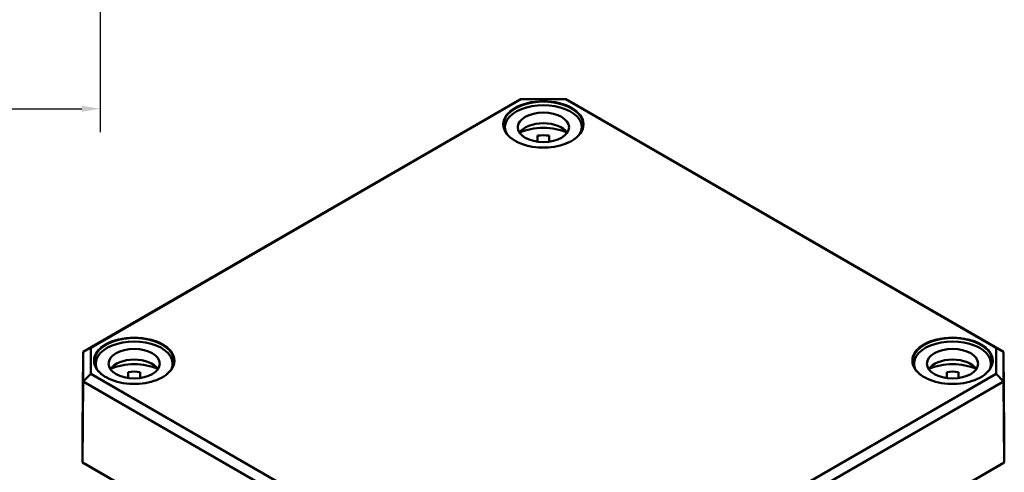
# Model space of a CAD drawing. Units: millimetres. Extents: x 11 to 392, y 4 to 277.
# Drawn here: x 138 to 228, y 71 to 112 of the extents above; entities that cross this region are included whole.
import ezdxf

# ---------------------------------------------------------------- set-up
doc = ezdxf.new("R2010")
doc.units = ezdxf.units.MM
doc.header["$LTSCALE"] = 0.666667
for name, color, linetype, lineweight in [('Bemaßung (ISO)', 7, 'Continuous', 25), ('Sichtbar (ISO)', 7, 'Continuous', 50), ('Sichtbar schmal (ISO)', 7, 'Continuous', 35)]:
    doc.layers.add(name, color=color, linetype=linetype, lineweight=lineweight)
doc.styles.add('Notiztext (DIN)', font='isocpeur.ttf')
doc.dimstyles.new('Standard (DIN)', dxfattribs={"dimscale": 0.666667, "dimtxt": 3.5, "dimasz": 2.5, "dimexe": 3.175, "dimexo": 0.8, "dimgap": 0.8, "dimtad": 1, "dimrnd": 1e-08, "dimtxsty": 'Notiztext (DIN)', "dimcen": 0.09, "dimdle": 10, "dimclrd": 256, "dimclre": 256, "dimclrt": 256, "dimadec": 0, "dimazin": 0, "dimtfac": 1, "dimtmove": 0, "dimatfit": 3, "dimfxl": 1, "dimtolj": 1, "dimtzin": 0, "dimlwd": -1, "dimlwe": -1, "dimarcsym": 0})

# ---------------------------------------------------------------- blocks, each defined once
blk = doc.blocks.new('*D21')
at = {"layer": 'Bemaßung (ISO)', "transparency": 16777216}
for p, q in [((66.647, 134.773), (66.647, 101.488)), ((145.647, 134.773), (145.647, 101.488)), ((68.313, 103.604), (143.98, 103.604))]:
    blk.add_line(p, q, dxfattribs=at)
for points in [[(68.313, 103.882), (68.313, 103.327), (66.647, 103.604)], [(143.98, 103.882), (143.98, 103.327), (145.647, 103.604)]]:
    blk.add_solid(points, dxfattribs=at)
at = {"layer": 'Defpoints', "color": 0, "transparency": 16777216}
for p in [(66.647, 135.306), (145.647, 135.306), (145.647, 103.604)]:
    blk.add_point(p, dxfattribs=at)
at = {"layer": 'Bemaßung (ISO)', "transparency": 16777216, "insert": (104.747, 106.471), "char_height": 2.3333, "attachment_point": 1, "style": 'Notiztext (DIN)'}
blk.add_mtext('\\A1;79', dxfattribs=at)

msp = doc.modelspace()

# ---------------------------------------------------------------- linework, layer by layer
at = {"layer": 'Sichtbar (ISO)'}
for p, q in [((183.6635, 104.3188), (144.1132, 81.4844)), ((144.7857, 81.8679), (183.9421, 104.4748)), ((183.9421, 104.4748), (183.6635, 104.3188)), ((183.9421, 104.4748), (188.0315, 104.4748)), ((188.0315, 104.4748), (227.1879, 81.8679)), ((188.0315, 104.4748), (188.3101, 104.3188)), ((227.8604, 81.4844), (188.3101, 104.3188)), ((182.4868, 101.9163), (182.4868, 101.6099)), ((189.4868, 101.9163), (189.4868, 101.6099)), ((185.4535, 100.6048), (185.4535, 101.1593)), ((186.5201, 101.1593), (186.5201, 100.6048)), ((144.7857, 81.8679), (144.1132, 81.4844)), ((144.7857, 79.5068), (144.7857, 81.8679)), ((227.1879, 81.8679), (227.1879, 79.5068)), ((227.1879, 81.8679), (227.8604, 81.4844)), ((144.0347, 74.1547), (144.1132, 81.4844)), ((144.1132, 81.4844), (144.1132, 78.8017)), ((227.8604, 78.8017), (227.8604, 81.4844)), ((227.9389, 74.1547), (227.8604, 81.4844)), ((145.2458, 80.4152), (145.2458, 80.1088)), ((152.2458, 80.4152), (152.2458, 80.1088)), ((219.7278, 80.4152), (219.7278, 80.1088)), ((226.7278, 80.4152), (226.7278, 80.1088)), ((144.7857, 79.5068), (144.1132, 78.8017)), ((183.9421, 56.8999), (144.7857, 79.5068)), ((148.2125, 79.1037), (148.2125, 79.6582)), ((149.2792, 79.6582), (149.2792, 79.1037)), ((227.1879, 79.5068), (188.0315, 56.8999)), ((222.6944, 79.1037), (222.6944, 79.6582)), ((223.7611, 79.6582), (223.7611, 79.1037)), ((227.1879, 79.5068), (227.8604, 78.8017)), ((144.0347, 71.4344), (144.1132, 78.8017)), ((144.1132, 78.8017), (183.6635, 55.9674)), ((188.3101, 55.9674), (227.8604, 78.8017)), ((227.9389, 71.4344), (227.8604, 78.8017)), ((144.0347, 71.4344), (144.0347, 74.1547)), ((227.9389, 74.1547), (227.9389, 71.4344)), ((144.3651, 71.2413), (144.0347, 71.4344)), ((183.631, 48.5735), (144.0347, 71.4344)), ((144.3651, 71.2413), (183.7678, 48.4921)), ((188.2058, 48.4921), (227.6085, 71.2413)), ((227.9389, 71.4344), (188.3426, 48.5735)), ((227.6085, 71.2413), (227.9389, 71.4344))]:
    msp.add_line(p, q, dxfattribs=at)
for centre, major_axis, start_param, end_param in [((185.9868, 101.9163), (-3.5, 0), 2.8903144, 6.5344636), ((185.9868, 100.9365), (2.3333, 0), 0.3721884, 2.7694042), ((185.9868, 99.8478), (-3.5, 0), 4.0442447, 5.3805332), ((185.9868, 99.8478), (2.3333, 0), 1.3401863, 1.8014063), ((148.7458, 80.4152), (-3.5, 0), 2.8903144, 6.5344636), ((223.2278, 80.4152), (-3.5, 0), 2.8903144, 6.5344636), ((148.7458, 79.4354), (2.3333, 0), 0.3721884, 2.7694042), ((223.2278, 79.4354), (2.3333, 0), 0.3721884, 2.7694042), ((148.7458, 78.3468), (-3.5, 0), 4.0442447, 5.3805332), ((223.2278, 78.3468), (-3.5, 0), 4.0442447, 5.3805332), ((148.7458, 78.3468), (2.3333, 0), 1.3401863, 1.8014063), ((223.2278, 78.3468), (2.3333, 0), 1.3401863, 1.8014063)]:
    msp.add_ellipse(centre, major_axis=major_axis, ratio=0.5773503, start_param=start_param, end_param=end_param, dxfattribs=at)
for centre in [(185.9868, 101.9163), (148.7458, 80.4152), (223.2278, 80.4152)]:
    msp.add_ellipse(centre, major_axis=(2.3333, 0), ratio=0.5773503, dxfattribs=at)
for points in [[(189.6068, 102.1216), (189.6044, 101.8986), (189.5375, 101.6753), (189.281, 101.2548), (189.0949, 101.0573), (188.6237, 100.7074), (188.3405, 100.5545), (187.7036, 100.3069), (187.3501, 100.2122), (186.6081, 100.091), (186.2196, 100.0647), (185.4477, 100.0834), (185.0644, 100.1285), (184.3424, 100.2852), (184.0038, 100.3968), (183.4062, 100.6743), (183.1472, 100.8399), (182.7334, 101.2072), (182.5791, 101.4087), (182.4077, 101.7823), (182.3687, 101.952), (182.3668, 102.1216)], [(152.3658, 80.6205), (152.3634, 80.3975), (152.2966, 80.1743), (152.0401, 79.7537), (151.854, 79.5562), (151.3827, 79.2064), (151.0995, 79.0534), (150.4627, 78.8058), (150.1092, 78.7111), (149.3671, 78.5899), (148.9787, 78.5636), (148.2067, 78.5823), (147.8234, 78.6274), (147.1014, 78.7842), (146.7629, 78.8958), (146.1653, 79.1732), (145.9062, 79.3388), (145.4925, 79.7061), (145.3382, 79.9076), (145.1667, 80.2812), (145.1277, 80.4509), (145.1259, 80.6205)], [(226.8477, 80.6205), (226.8453, 80.3975), (226.7785, 80.1743), (226.522, 79.7537), (226.3359, 79.5562), (225.8646, 79.2064), (225.5815, 79.0534), (224.9446, 78.8058), (224.5911, 78.7111), (223.849, 78.5899), (223.4606, 78.5636), (222.6887, 78.5823), (222.3053, 78.6274), (221.5833, 78.7842), (221.2448, 78.8958), (220.6472, 79.1732), (220.3881, 79.3388), (219.9744, 79.7061), (219.8201, 79.9076), (219.6486, 80.2812), (219.6096, 80.4509), (219.6078, 80.6205)]]:
    msp.add_open_spline(points, degree=3, knots=[5.503958, 5.503958, 5.503958, 5.503958, 5.8363021, 5.8363021, 6.1587494, 6.1587494, 6.475881, 6.475881, 6.7929507, 6.7929507, 7.1105427, 7.1105427, 7.4282998, 7.4282998, 7.745777, 7.745777, 8.0627161, 8.0627161, 8.3804054, 8.3804054, 8.6332089, 8.6332089, 8.6332089, 8.6332089], dxfattribs=at)
at = {"layer": 'Sichtbar schmal (ISO)'}
for centre, major_axis in [((185.9868, 102.1885), (-3.6867, 0)), ((148.7458, 80.6874), (-3.6867, 0)), ((223.2278, 80.6874), (3.6867, 0))]:
    msp.add_ellipse(centre, major_axis=major_axis, ratio=0.5773503, dxfattribs=at)
for centre in [(185.9868, 102.1345), (148.7458, 80.6334), (223.2278, 80.6334)]:
    msp.add_ellipse(centre, major_axis=(-3.62, 0), ratio=0.5773503, start_param=3.1354218, end_param=6.2893562, dxfattribs=at)

# ---------------------------------------------------------------- dimensions: what is measured, and where the dimension line sits
at = {"layer": 'Bemaßung (ISO)'}
dim = msp.add_linear_dim(base=(145.6468, 103.6043), p1=(66.6468, 135.3061), p2=(145.6468, 135.3061), angle=180, dimstyle='Standard (DIN)', override={"dimgap": 0.8, "dimdec": 2, "dimtol": 0, "dimlim": 0, "dimtp": 0, "dimtm": 0, "dimtdec": 2, "dimtofl": 0, "dimatfit": 1}, dxfattribs=at)
dim.commit()
dim.dimension.update_dxf_attribs({"geometry": '*D21', "text_midpoint": (106.1468, 103.6043), "dimtype": 160})

doc.saveas('drawing.dxf')
